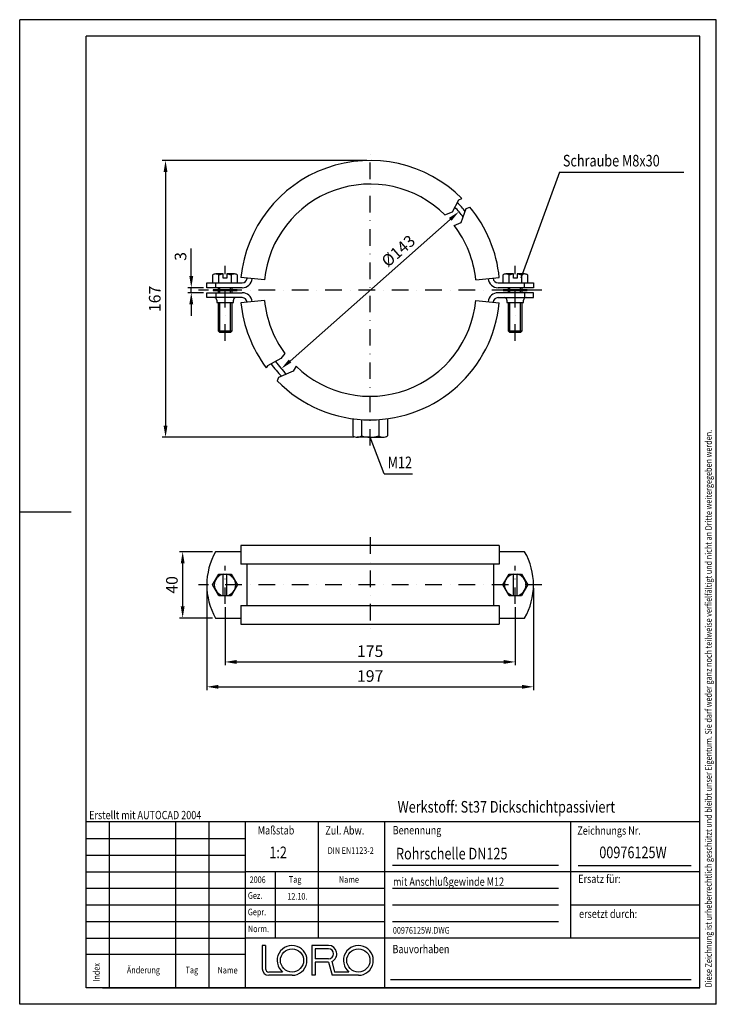
# Model space of a CAD drawing. Extents: x 0 to 420, y 0 to 594.
import ezdxf
from ezdxf.enums import TextEntityAlignment as Align

# ---------------------------------------------------------------- set-up
doc = ezdxf.new("R2010")
doc.units = 0
doc.header["$LTSCALE"] = 20
doc.header["$MEASUREMENT"] = 0
doc.linetypes.add('STRICHPUNKT', pattern=[1, 0.5, -0.25, 0, -0.25])
for name, color, linetype in [('BEM', 7, 'Continuous'), ('HILF', 2, 'Continuous'), ('MITTEL', 2, 'STRICHPUNKT'), ('STEMPEL', 3, 'Continuous'), ('TEXT', 7, 'Continuous'), ('VOLL', 1, 'Continuous')]:
    doc.layers.add(name, color=color, linetype=linetype)
doc.styles.add('GREEKS', font='SIMPLEX.shx', dxfattribs={"width": 0.8})
doc.styles.get("Standard").update_dxf_attribs({"font": 'simplex.shx', "width": 0.8})
doc.dimstyles.get("Standard").update_dxf_attribs({"dimtxt": 0.18, "dimasz": 0.18, "dimexe": 0.18, "dimexo": 0.0625, "dimgap": 0.09, "dimtad": 0, "dimtih": 1, "dimtoh": 1, "dimdec": 4, "dimzin": 0, "dimdsep": 46, "dimtxsty": 'Standard', "dimcen": 0.09, "dimadec": 0, "dimazin": 0, "dimtfac": 1, "dimtdec": 4, "dimtofl": 0, "dimtmove": 0, "dimatfit": 3, "dimfxl": 0, "dimtolj": 1, "dimtzin": 0, "dimarcsym": 0})

# ---------------------------------------------------------------- blocks, each defined once
blk = doc.blocks.new('LOGO')
for p, q in [((2.6, -4.77), (2.6, -11.77)), ((3.6, -4.77), (2.6, -4.77)), ((3.6, -4.77), (3.6, -11.77)), ((17.6, -4.77), (17.6, -13.77)), ((22.6, -4.77), (17.6, -4.77)), ((22.6, -5.77), (18.6, -5.77)), ((18.6, -5.77), (18.6, -8.77)), ((22.6, -8.77), (18.6, -8.77)), ((22.6, -9.77), (18.6, -9.77)), ((18.6, -9.77), (18.6, -13.77)), ((22.6, -9.77), (23.67, -13.77)), ((23.57, -9.51), (24.44, -12.77)), ((8.77, -12.77), (4.6, -12.77)), ((11.6, -13.77), (4.6, -13.77)), ((18.6, -13.77), (17.6, -13.77)), ((31.6, -13.77), (23.67, -13.77)), ((28.77, -12.77), (24.44, -12.77))]:
    blk.add_line(p, q)
for centre in [(11.6, -9.27), (31.6, -9.27)]:
    blk.add_circle(centre, 3.5)
for centre, radius, start, end in [((11.6, -9.27), 4.5, 270, 231.0576), ((22.6, -7.27), 2.5, 270, 270), ((22.6, -7.27), 2.5, 293.1162, 90), ((22.6, -7.27), 1.5, 270, 90), ((31.6, -9.27), 4.5, 270, 231.0576), ((4.6, -11.77), 2, 180, 270), ((4.6, -11.77), 1, 180, 270)]:
    blk.add_arc(centre, radius, start, end)
blk = doc.blocks.new('*D1')
at = {"layer": 'BEM', "color": 0, "lineweight": -2}
for p, q in [((123.79, 239.52), (123.79, 204.55)), ((298.78, 239.52), (298.78, 204.55)), ((130.79, 206.55), (291.78, 206.55))]:
    blk.add_line(p, q, dxfattribs=at)
at = {"layer": 'BEM', "color": 0}
for points in [[(130.79, 207.72), (130.79, 205.38), (123.79, 206.55)], [(291.78, 207.72), (291.78, 205.38), (298.78, 206.55)]]:
    blk.add_solid(points, dxfattribs=at)
at = {"layer": 'Defpoints', "color": 0}
for p in [(123.79, 241.52), (298.78, 241.52), (298.78, 206.55)]:
    blk.add_point(p, dxfattribs=at)
at = {"layer": 'BEM', "color": 1, "insert": (211.29, 213.05), "char_height": 7, "attachment_point": 5}
blk.add_mtext('\\A1;175', dxfattribs=at)
blk = doc.blocks.new('*D2')
at = {"layer": 'BEM', "color": 0, "lineweight": -2}
for p, q in [((112.79, 251.02), (112.79, 189.55)), ((309.78, 251.02), (309.78, 189.55)), ((119.79, 191.55), (302.78, 191.55))]:
    blk.add_line(p, q, dxfattribs=at)
at = {"layer": 'BEM', "color": 0}
for points in [[(119.79, 192.72), (119.79, 190.38), (112.79, 191.55)], [(302.78, 192.72), (302.78, 190.38), (309.78, 191.55)]]:
    blk.add_solid(points, dxfattribs=at)
at = {"layer": 'Defpoints', "color": 0}
for p in [(112.79, 253.02), (309.78, 253.02), (309.78, 191.55)]:
    blk.add_point(p, dxfattribs=at)
at = {"layer": 'BEM', "color": 1, "insert": (211.29, 198.05), "char_height": 7, "attachment_point": 5}
blk.add_mtext('\\A1;197', dxfattribs=at)
blk = doc.blocks.new('*D3')
at = {"layer": 'BEM', "color": 0, "lineweight": -2}
for p, q in [((103.46, 439.31), (103.46, 456.04)), ((110.82, 432.31), (101.46, 432.31)), ((110.82, 429.31), (101.46, 429.31)), ((103.46, 429.31), (103.46, 432.31)), ((103.46, 422.31), (103.46, 415.31))]:
    blk.add_line(p, q, dxfattribs=at)
at = {"layer": 'BEM', "color": 0}
for points in [[(102.29, 439.31), (104.62, 439.31), (103.46, 432.31)], [(102.29, 422.31), (104.62, 422.31), (103.46, 429.31)]]:
    blk.add_solid(points, dxfattribs=at)
at = {"layer": 'Defpoints', "color": 0}
for p in [(103.46, 432.31), (112.82, 432.31), (112.82, 429.31)]:
    blk.add_point(p, dxfattribs=at)
at = {"layer": 'BEM', "color": 1, "insert": (96.96, 451.17), "char_height": 7, "attachment_point": 5, "rotation": 90}
blk.add_mtext('\\A1;3', dxfattribs=at)
blk = doc.blocks.new('*D4')
at = {"layer": 'BEM', "color": 0, "lineweight": -2}
for p, q in [((209.29, 509.06), (85.93, 509.06)), ((87.93, 502.06), (87.93, 349.06)), ((201.49, 342.06), (85.93, 342.06))]:
    blk.add_line(p, q, dxfattribs=at)
at = {"layer": 'BEM', "color": 0}
for points in [[(86.76, 502.06), (89.09, 502.06), (87.93, 509.06)], [(86.76, 349.06), (89.09, 349.06), (87.93, 342.06)]]:
    blk.add_solid(points, dxfattribs=at)
at = {"layer": 'Defpoints', "color": 0}
for p in [(211.29, 509.06), (87.93, 342.06), (203.49, 342.06)]:
    blk.add_point(p, dxfattribs=at)
at = {"layer": 'BEM', "color": 1, "insert": (81.43, 425.56), "char_height": 7, "attachment_point": 5, "rotation": 90}
blk.add_mtext('\\A1;167', dxfattribs=at)
blk = doc.blocks.new('*D5')
at = {"layer": 'BEM', "color": 0, "lineweight": -2}
for p, q in [((263.51, 479.68), (263.51, 479.69)), ((162.98, 388.07), (259.59, 473.55)), ((156.41, 384.93), (156.41, 384.93))]:
    blk.add_line(p, q, dxfattribs=at)
at = {"layer": 'BEM', "color": 0}
for points in [[(258.82, 474.42), (260.36, 472.68), (264.83, 478.19)], [(162.2, 388.95), (163.75, 387.2), (157.73, 383.43)]]:
    blk.add_solid(points, dxfattribs=at)
at = {"layer": 'Defpoints', "color": 0}
for p in [(264.83, 478.19), (264.84, 478.19), (157.74, 383.43)]:
    blk.add_point(p, dxfattribs=at)
at = {"layer": 'BEM', "color": 1, "insert": (228.28, 454.52), "char_height": 7, "attachment_point": 5, "rotation": 41.5}
blk.add_mtext('\\A1;%%c143', dxfattribs=at)
blk = doc.blocks.new('*D6')
at = {"layer": 'BEM', "color": 0, "lineweight": -2}
for p, q in [((116.15, 273.02), (96.26, 273.02)), ((98.26, 240.02), (98.26, 266.02)), ((116.15, 233.02), (96.26, 233.02))]:
    blk.add_line(p, q, dxfattribs=at)
at = {"layer": 'BEM', "color": 0}
for points in [[(97.1, 266.02), (99.43, 266.02), (98.26, 273.02)], [(97.1, 240.02), (99.43, 240.02), (98.26, 233.02)]]:
    blk.add_solid(points, dxfattribs=at)
at = {"layer": 'Defpoints', "color": 0}
for p in [(98.26, 273.02), (118.15, 273.02), (118.15, 233.02)]:
    blk.add_point(p, dxfattribs=at)
at = {"layer": 'BEM', "color": 1, "insert": (91.76, 253.02), "char_height": 7, "attachment_point": 5, "rotation": 90}
blk.add_mtext('\\A1;40', dxfattribs=at)

msp = doc.modelspace()

# ---------------------------------------------------------------- linework, layer by layer
at = {"layer": 'HILF'}
for p, q in [((0, 0), (0, 594)), ((420, 594), (0, 594)), ((420, 0), (420, 594)), ((260.939, 478.171), (264.723, 485.226)), ((264.723, 485.226), (266.626, 486.129)), ((256.394, 476.208), (260.939, 478.171)), ((266.202, 471.682), (269.268, 480.115)), ((269.268, 480.115), (271.415, 480.883)), ((262.011, 469.832), (266.202, 471.682)), ((120.566, 431.058), (120.566, 432.308)), ((120.566, 429.308), (120.566, 430.558)), ((127.066, 431.058), (127.066, 432.308)), ((127.066, 429.308), (127.066, 430.558)), ((295.534, 431.058), (295.534, 432.308)), ((295.534, 429.308), (295.534, 430.558)), ((302.034, 431.058), (302.034, 432.308)), ((302.034, 429.308), (302.034, 430.558)), ((120.566, 405.308), (120.566, 423.308)), ((127.066, 405.308), (127.066, 423.308)), ((295.534, 405.308), (295.534, 423.308)), ((302.034, 405.308), (302.034, 423.308)), ((159.946, 392.595), (157.433, 389.527)), ((157.433, 389.527), (149.485, 385.221)), ((149.485, 385.221), (148.529, 384.068)), ((164.881, 381.928), (156.067, 378.078)), ((166.71, 384.884), (164.881, 381.928)), ((156.067, 378.078), (155.268, 376.171)), ((31.088, 297), (0, 297)), ((136.947, 265.519), (136.947, 240.519)), ((285.623, 265.519), (285.623, 240.519)), ((40, 100), (136, 100)), ((40, 90), (136, 90)), ((224.774, 84.038), (324.835, 84.038)), ((336.724, 83.78), (404.859, 83.78)), ((40, 80), (136, 80)), ((40, 70), (136, 70)), ((136, 70), (220, 70)), ((224.774, 70), (324.835, 70)), ((40, 60), (136, 60)), ((136, 60), (220, 60)), ((224.774, 60), (324.835, 60)), ((40, 50), (136, 50)), ((136, 50), (220, 50)), ((224.774, 50), (324.835, 50)), ((40, 40), (136, 40)), ((223.491, 14.894), (404.859, 14.894)), ((420, 0), (0, 0))]:
    msp.add_line(p, q, dxfattribs=at)
at = {"layer": 'MITTEL'}
for p, q in [((211.285, 337.058), (211.285, 514.058)), ((123.816, 400.308), (123.816, 445.608)), ((298.784, 400.308), (298.784, 445.608)), ((314.784, 430.808), (107.816, 430.808)), ((211.285, 281.769), (211.285, 224.269)), ((123.786, 241.519), (123.786, 264.519)), ((298.784, 241.519), (298.784, 264.519)), ((314.784, 253.019), (107.786, 253.019))]:
    msp.add_line(p, q, dxfattribs=at)
at = {"layer": 'STEMPEL'}
for p, q in [((40, 10), (40, 584)), ((410, 584), (40, 584)), ((410, 10), (410, 584)), ((116.31, 439.958), (116.31, 435.308)), ((122.666, 440.608), (118.187, 440.608)), ((120.063, 435.308), (120.063, 439.958)), ((122.666, 438.108), (122.666, 440.608)), ((124.966, 440.608), (124.966, 438.108)), ((129.445, 440.608), (124.966, 440.608)), ((127.569, 439.958), (127.569, 435.308)), ((131.321, 435.308), (131.321, 439.958)), ((291.279, 439.958), (291.279, 435.308)), ((297.634, 440.608), (293.155, 440.608)), ((295.032, 435.308), (295.032, 439.958)), ((297.634, 438.108), (297.634, 440.608)), ((299.934, 440.608), (299.934, 438.108)), ((304.413, 440.608), (299.934, 440.608)), ((302.537, 439.958), (302.537, 435.308)), ((306.29, 435.308), (306.29, 439.958)), ((112.816, 435.308), (134.149, 435.308)), ((112.816, 432.308), (112.816, 435.308)), ((116.31, 435.308), (119.416, 435.308)), ((118.175, 432.308), (118.175, 435.308)), ((119.416, 435.308), (128.216, 435.308)), ((124.966, 438.108), (122.666, 438.108)), ((128.216, 435.308), (131.321, 435.308)), ((147.585, 437.002), (133.402, 438.381)), ((274.985, 437.002), (289.168, 438.381)), ((288.421, 435.308), (309.784, 435.308)), ((291.279, 435.308), (294.384, 435.308)), ((294.384, 435.308), (303.184, 435.308)), ((299.934, 438.108), (297.634, 438.108)), ((303.184, 435.308), (306.29, 435.308)), ((304.442, 432.308), (304.442, 435.308)), ((309.784, 435.308), (309.784, 432.308)), ((134.149, 432.308), (112.816, 432.308)), ((112.816, 429.308), (134.149, 429.308)), ((112.816, 426.308), (112.816, 429.308)), ((116.566, 431.058), (116.566, 430.558)), ((131.066, 431.058), (116.566, 431.058)), ((116.566, 430.558), (131.066, 430.558)), ((118.175, 429.308), (118.175, 426.308)), ((119.816, 431.058), (119.816, 432.308)), ((119.816, 429.308), (119.816, 430.558)), ((127.816, 432.308), (127.816, 431.058)), ((127.816, 430.558), (127.816, 429.308)), ((131.066, 430.558), (131.066, 431.058)), ((309.784, 432.308), (288.421, 432.308)), ((309.784, 429.308), (288.421, 429.308)), ((291.534, 431.058), (291.534, 430.558)), ((306.034, 431.058), (291.534, 431.058)), ((291.534, 430.558), (306.034, 430.558)), ((294.784, 431.058), (294.784, 432.308)), ((294.784, 429.308), (294.784, 430.558)), ((302.784, 432.308), (302.784, 431.058)), ((302.784, 430.558), (302.784, 429.308)), ((304.442, 429.308), (304.442, 426.308)), ((306.034, 430.558), (306.034, 431.058)), ((309.784, 426.308), (309.784, 429.308)), ((134.149, 426.308), (112.816, 426.308)), ((118.816, 424.808), (118.816, 423.308)), ((118.816, 423.308), (128.816, 423.308)), ((119.816, 406.058), (119.816, 423.308)), ((127.816, 423.308), (127.816, 406.058)), ((128.816, 423.308), (128.816, 424.808)), ((147.585, 424.615), (133.402, 423.236)), ((274.985, 424.615), (289.168, 423.236)), ((288.421, 426.308), (309.784, 426.308)), ((293.784, 424.808), (293.784, 423.308)), ((293.784, 423.308), (303.784, 423.308)), ((294.784, 406.058), (294.784, 423.308)), ((302.784, 423.308), (302.784, 406.058)), ((303.784, 423.308), (303.784, 424.808)), ((127.816, 406.058), (119.816, 406.058)), ((120.566, 405.308), (119.816, 406.058)), ((127.066, 405.308), (120.566, 405.308)), ((127.816, 406.058), (127.066, 405.308)), ((302.784, 406.058), (294.784, 406.058)), ((295.534, 405.308), (294.784, 406.058)), ((302.034, 405.308), (295.534, 405.308)), ((302.784, 406.058), (302.034, 405.308)), ((200.893, 353.252), (200.893, 342.958)), ((206.089, 352.731), (206.089, 342.958)), ((216.481, 352.731), (216.481, 342.958)), ((221.677, 353.252), (221.677, 342.958)), ((211.285, 342.058), (203.491, 342.058)), ((211.285, 342.058), (219.079, 342.058)), ((133.402, 276.769), (133.402, 265.519)), ((289.168, 276.769), (133.402, 276.769)), ((289.168, 276.769), (289.168, 265.519)), ((133.402, 273.019), (118.145, 273.019)), ((304.425, 273.019), (289.168, 273.019)), ((289.168, 265.519), (133.402, 265.519)), ((116.28, 253.019), (120.033, 259.519)), ((120.033, 259.519), (127.539, 259.519)), ((122.636, 246.519), (122.636, 259.519)), ((124.936, 246.519), (124.936, 259.519)), ((127.539, 259.519), (131.291, 253.019)), ((291.279, 253.019), (295.032, 259.519)), ((295.032, 259.519), (302.537, 259.519)), ((297.634, 246.519), (297.634, 259.519)), ((299.934, 246.519), (299.934, 259.519)), ((302.537, 259.519), (306.29, 253.019)), ((120.033, 246.519), (116.28, 253.019)), ((131.291, 253.019), (127.539, 246.519)), ((295.032, 246.519), (291.279, 253.019)), ((306.29, 253.019), (302.537, 246.519)), ((127.539, 246.519), (120.033, 246.519)), ((302.537, 246.519), (295.032, 246.519)), ((133.402, 240.519), (133.402, 229.269)), ((133.402, 240.519), (289.168, 240.519)), ((289.168, 240.519), (289.168, 229.269)), ((118.145, 233.019), (133.402, 233.019)), ((289.168, 233.019), (304.425, 233.019)), ((133.402, 229.269), (289.168, 229.269)), ((410, 110), (40, 110)), ((136, 110), (136, 10)), ((220, 110), (220, 10)), ((332, 110), (332, 40)), ((410, 80), (136, 80)), ((410, 40), (136, 40)), ((136, 30), (40, 30)), ((410, 10), (40, 10)), ((50, 10), (410, 10))]:
    msp.add_line(p, q, dxfattribs=at)
for centre, radius, start, end in [((211.285, 430.808), 78.25, 44.989451, 174.446556), ((211.285, 430.808), 64, 45.183862, 174.446556), ((211.285, 430.808), 74.5, 39.668519, 45.123114), ((211.285, 430.808), 71.5, 38.250451, 44.401907), ((211.285, 430.808), 78.25, 5.553444, 39.786623), ((211.285, 430.808), 64, 5.553444, 37.570913), ((118.187, 437.575), 3.033, 90, 128.213211), ((118.187, 437.575), 3.033, 51.786789, 90), ((123.816, 429.45), 11.158, 95.915521, 109.65286), ((123.816, 429.45), 11.158, 70.34714, 84.084479), ((129.445, 437.575), 3.033, 90, 128.213211), ((129.445, 437.575), 3.033, 51.786789, 90), ((293.155, 437.575), 3.033, 90, 128.213211), ((293.155, 437.575), 3.033, 51.786789, 90), ((298.784, 429.45), 11.158, 95.915521, 109.65286), ((298.784, 429.45), 11.158, 70.34714, 84.084479), ((304.413, 437.575), 3.033, 90, 128.213211), ((304.413, 437.575), 3.033, 51.786789, 90), ((134.149, 438.308), 3, 270, 354.446556), ((134.149, 438.308), 6, 270, 354.446556), ((288.421, 438.308), 6, 185.553444, 270), ((288.421, 438.308), 3, 185.553444, 270), ((134.149, 423.308), 6, 5.553444, 90), ((288.421, 423.308), 6, 90, 174.446556), ((117.316, 424.808), 1.5, 0, 90), ((130.316, 424.808), 1.5, 90, 180), ((211.285, 430.808), 78.25, 185.553444, 216.678723), ((134.149, 423.308), 3, 5.553444, 90), ((211.285, 430.808), 64, 185.553444, 216.661845), ((211.285, 430.808), 64, 225.854625, 354.446556), ((211.285, 430.808), 78.25, 270, 354.446556), ((288.421, 423.308), 3, 90, 174.446556), ((292.284, 424.808), 1.5, 0, 90), ((305.284, 424.808), 1.5, 90, 180), ((211.285, 430.808), 74.5, 216.661979, 224.201109), ((211.285, 430.808), 71.5, 217.009242, 225.107976), ((211.285, 430.808), 78.25, 224.285673, 270), ((203.491, 346.258), 4.2, 231.786789, 270), ((203.491, 346.258), 4.2, 270, 308.213211), ((211.285, 357.508), 15.45, 250.34714, 270), ((211.285, 357.508), 15.45, 270, 289.65286), ((219.079, 346.258), 4.2, 231.786789, 270), ((219.079, 346.258), 4.2, 270, 308.213211), ((152.786, 253.019), 40, 150, 210), ((269.784, 253.019), 40, 330, 30), ((123.786, 253.019), 6.5, 100.190589, 259.809411), ((123.786, 253.019), 6.5, 280.190589, 79.809411), ((298.784, 253.019), 6.5, 100.190589, 259.809411), ((298.784, 253.019), 6.5, 280.190589, 79.809411)]:
    msp.add_arc(centre, radius, start, end, dxfattribs=at)
at = {"layer": 'TEXT', "color": 2}
for p, q in [((325.38, 502.085), (302.09, 438.018)), ((325.38, 502.085), (400.382, 502.085)), ((219.743, 320.04), (211.285, 342.058)), ((219.743, 320.04), (236.888, 320.04))]:
    msp.add_line(p, q, dxfattribs=at)
at = {"layer": 'VOLL'}
for p, q in [((54, 110), (54, 10)), ((94, 110), (94, 10)), ((114, 110), (114, 10)), ((180, 110), (180, 40)), ((154, 80), (154, 40)), ((332, 60), (410, 60))]:
    msp.add_line(p, q, dxfattribs=at)

# ---------------------------------------------------------------- block references
at = {"layer": 'STEMPEL', "xscale": 2, "yscale": 2, "zscale": 2}
msp.add_blockref('LOGO', (140.996, 45.021), dxfattribs=at)

# ---------------------------------------------------------------- texts
at = {"layer": 'BEM', "style": 'GREEKS', "width": 0.8}
msp.add_text('Diese Zeichnung ist urheberrechtlich geschützt und bleibt unser Eigentum. Sie darf weder ganz noch teilweise verfielfältigt und nicht an Dritte weitergegeben werden.', height=4, rotation=90, dxfattribs=at).set_placement((417.302, 10.168))
at = {"layer": 'TEXT', "color": 1, "style": 'GREEKS', "width": 0.8}
for s, p in [('Schraube M8x30', (327.5, 505.465)), ('M12', (221.863, 323.42)), ('Werkstoff: St37 Dickschichtpassiviert', (227.837, 115.641)), ('1:2', (150.501, 88.149)), ('Rohrschelle DN125', (226.894, 87.417))]:
    msp.add_text(s, height=7, dxfattribs=at).set_placement(p)
at = {"layer": 'TEXT', "style": 'GREEKS', "width": 0.8}
for s, height, p in [('Erstellt mit AUTOCAD 2004', 5, (41.855, 111.672)), ('Maßstab', 5, (143.516, 102.462)), ('Zul. Abw.', 5, (184.286, 102.418)), ('Benennung', 5, (224.878, 102.549)), ('Zeichnungs Nr.', 5, (336.179, 102.313)), ('Tag', 4, (162.331, 73.319)), ('Name', 4, (192.463, 73.31)), ('Ersatz für:', 5, (336.724, 73.181)), ('2006', 4, (138.622, 73.14)), ('mit Anschlußgewinde M12', 5, (225.13, 71.503)), ('Gez.', 4, (137.584, 63.63)), ('Gepr.', 4, (137.552, 53.689)), ('ersetzt durch:', 5, (337.24, 52.074)), ('Norm.', 4, (137.601, 43.529)), ('00976125W.DWG', 4, (224.984, 42.63)), ('Bauvorhaben', 5, (224.742, 30.846))]:
    msp.add_text(s, height=height, dxfattribs=at).set_placement(p)
at = {"layer": 'TEXT', "color": 1, "style": 'GREEKS', "width": 0.8}
msp.add_text('00976125W', height=7, dxfattribs=at).set_placement((369.772, 88.149), align=Align.CENTER)
at = {"layer": 'TEXT', "style": 'GREEKS', "width": 0.8}
for s, p in [('DIN EN1123-2', (199.617, 90.764)), ('12.10.', (167.409, 63.108)), ('Änderung', (74.605, 18.674)), ('Tag', (103.827, 18.672)), ('Name', (125.336, 18.593))]:
    msp.add_text(s, height=4, dxfattribs=at).set_placement(p, align=Align.CENTER)
msp.add_text('Index', height=4, rotation=90, dxfattribs=at).set_placement((48.266, 13.655))

# ---------------------------------------------------------------- dimensions: what is measured, and where the dimension line sits
at = {"layer": 'BEM'}
for base, p1, p2, picture, middle in [((87.927, 342.058), (211.285, 509.058), (203.491, 342.058), '*D4', (81.427, 425.558)), ((103.456, 432.308), (112.816, 429.308), (112.816, 432.308), '*D3', (96.956, 451.175)), ((98.265, 273.019), (118.145, 233.019), (118.145, 273.019), '*D6', (91.765, 253.019))]:
    dim = msp.add_linear_dim(base=base, p1=p1, p2=p2, angle=90, dimstyle='Standard', override={"dimscale": 2, "dimtxt": 3.5, "dimasz": 3.5, "dimexe": 1, "dimexo": 1, "dimgap": 1.5, "dimtad": 1, "dimtih": 0, "dimtoh": 0, "dimdec": 2, "dimzin": 8, "dimcen": 1.5, "dimclrt": 1, "dimadec": 2, "dimazin": 2, "dimtfac": 0.514286, "dimtdec": 2, "dimtofl": 1, "dimtzin": 8}, dxfattribs=at)
    dim.commit()
    dim.dimension.update_dxf_attribs({"geometry": picture, "text_midpoint": middle})
dim = msp.add_linear_dim(base=(264.833, 478.188), p1=(157.735, 383.431), p2=(264.836, 478.185), angle=41.5, text='%%c<>', dimstyle='Standard', override={"dimscale": 2, "dimtxt": 3.5, "dimasz": 3.5, "dimexe": 1, "dimexo": 1, "dimgap": 1.5, "dimtad": 1, "dimtih": 0, "dimtoh": 0, "dimdec": 2, "dimzin": 8, "dimcen": 1.5, "dimclrt": 1, "dimadec": 2, "dimazin": 2, "dimtfac": 0.514286, "dimtdec": 2, "dimtofl": 1, "dimtzin": 8}, dxfattribs=at)
dim.commit()
dim.dimension.update_dxf_attribs({"geometry": '*D5', "text_midpoint": (232.583, 449.656), "dimtype": 160})
for base, p1, p2, picture, middle in [((309.784, 191.549), (112.786, 253.019), (309.784, 253.019), '*D2', (211.285, 198.049)), ((298.784, 206.551), (123.786, 241.519), (298.784, 241.519), '*D1', (211.285, 213.051))]:
    dim = msp.add_linear_dim(base=base, p1=p1, p2=p2, dimstyle='Standard', override={"dimscale": 2, "dimtxt": 3.5, "dimasz": 3.5, "dimexe": 1, "dimexo": 1, "dimgap": 1.5, "dimtad": 1, "dimtih": 0, "dimtoh": 0, "dimdec": 2, "dimzin": 8, "dimcen": 1.5, "dimclrt": 1, "dimadec": 2, "dimazin": 2, "dimtfac": 0.514286, "dimtdec": 2, "dimtofl": 1, "dimtzin": 8}, dxfattribs=at)
    dim.commit()
    dim.dimension.update_dxf_attribs({"geometry": picture, "text_midpoint": middle})

doc.saveas('drawing.dxf')
